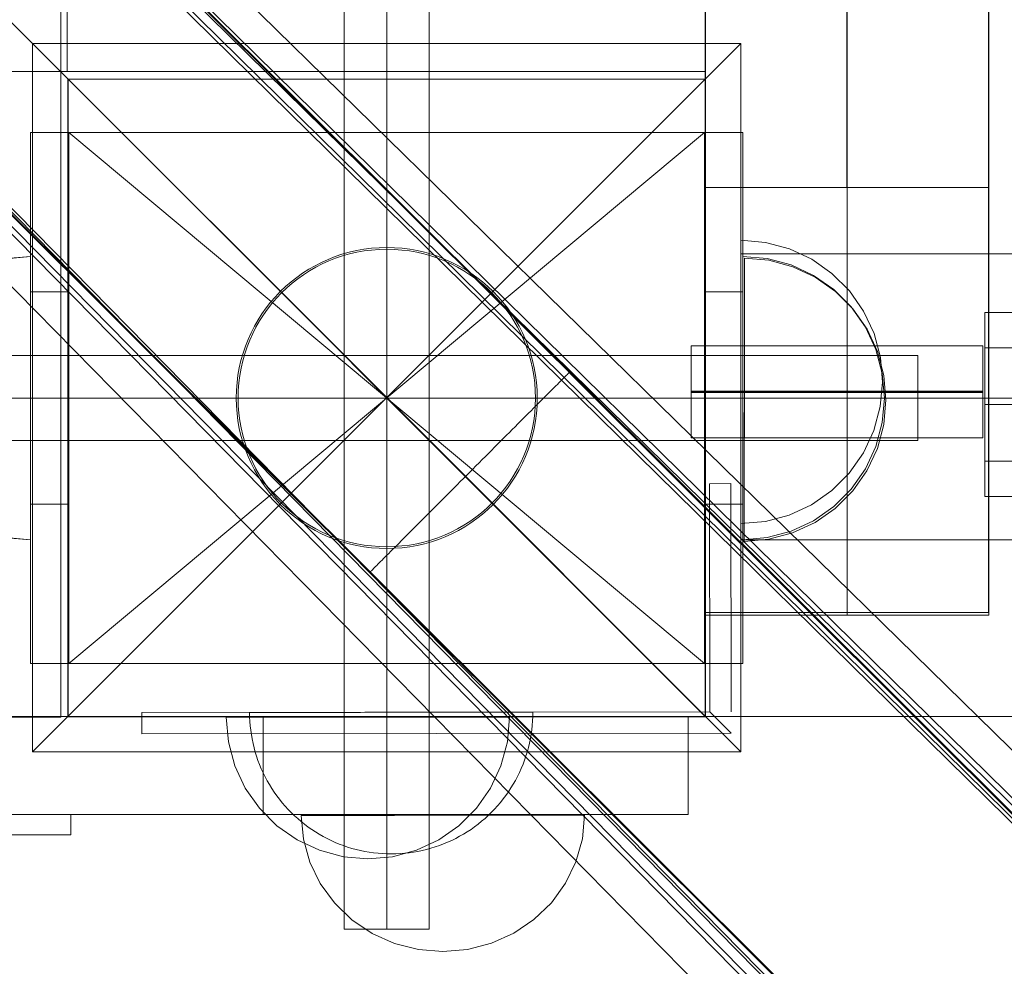
# Model space of a CAD drawing. Units: millimetres. Extents: x 745418 to 755896, y -5402 to 1960.
# Drawn here: x 750822 to 750961, y -1265 to -1131 of the extents above; entities that cross this region are included whole.
import ezdxf

# ---------------------------------------------------------------- set-up
doc = ezdxf.new("R2010")
doc.units = ezdxf.units.MM
doc.header["$MEASUREMENT"] = 0
doc.layers.add('STREFA', color=7, linetype='Continuous')
doc.layers.add('STREFA_Nr_pióra__7', color=7, linetype='Continuous', lineweight=18)
doc.layers.add('ZESTAW_Nr_pióra__7', color=7, linetype='Continuous', lineweight=18)
doc.styles.add('GENERATED_STYLE_1', font='txt')
doc.dimstyles.new('GENERATED_STYLE__1', dxfattribs={"dimtxt": 150, "dimasz": 91.78744, "dimexe": 0.18, "dimexo": 300, "dimgap": 0.09, "dimtad": 0, "dimtih": 1, "dimtoh": 1, "dimdec": 0, "dimlfac": 0.1, "dimzin": 0, "dimdsep": 46, "dimtxsty": 'GENERATED_STYLE_1', "dimblk": 'ARROWHEAD_5', "dimblk1": 'ARROWHEAD_5', "dimblk2": 'ARROWHEAD_5', "dimcen": 0.09, "dimclrd": 7, "dimclre": 7, "dimclrt": 7, "dimazin": 0, "dimtfac": 1, "dimtdec": 4, "dimtmove": 0, "dimatfit": 3, "dimfxl": 0, "dimtolj": 1, "dimtzin": 0, "dimarcsym": 0})
doc.dimstyles.new('GENERATED_STYLE__2', dxfattribs={"dimtxt": 150, "dimasz": 91.78744, "dimexe": 0.18, "dimexo": 300, "dimgap": 0.09, "dimtad": 0, "dimdec": 0, "dimlfac": 0.1, "dimzin": 0, "dimdsep": 46, "dimtxsty": 'GENERATED_STYLE_1', "dimblk": 'ARROWHEAD_5', "dimblk1": 'ARROWHEAD_5', "dimblk2": 'ARROWHEAD_5', "dimcen": 0.09, "dimclrd": 7, "dimclre": 7, "dimclrt": 7, "dimazin": 0, "dimtfac": 1, "dimtdec": 4, "dimtmove": 0, "dimatfit": 3, "dimfxl": 0, "dimtolj": 1, "dimtzin": 0, "dimarcsym": 0})
doc.dimstyles.new('GENERATED_STYLE__3', dxfattribs={"dimtxt": 150, "dimasz": 91.78744, "dimexe": 0.18, "dimexo": 0, "dimgap": 0.09, "dimtad": 0, "dimtih": 1, "dimtoh": 1, "dimdec": 0, "dimlfac": 0.1, "dimzin": 0, "dimdsep": 46, "dimtxsty": 'GENERATED_STYLE_1', "dimblk": 'ARROWHEAD_5', "dimblk1": 'ARROWHEAD_5', "dimblk2": 'ARROWHEAD_5', "dimcen": 0.09, "dimclrd": 7, "dimclre": 7, "dimclrt": 7, "dimazin": 0, "dimtfac": 1, "dimtdec": 4, "dimtmove": 0, "dimatfit": 3, "dimfxl": 0, "dimtolj": 1, "dimtzin": 0, "dimarcsym": 0})
doc.dimstyles.new('GENERATED_STYLE__4', dxfattribs={"dimtxt": 150, "dimasz": 91.78744, "dimexe": 0.18, "dimexo": 0, "dimgap": 0.09, "dimtad": 0, "dimdec": 0, "dimlfac": 0.1, "dimzin": 0, "dimdsep": 46, "dimtxsty": 'GENERATED_STYLE_1', "dimblk": 'ARROWHEAD_5', "dimblk1": 'ARROWHEAD_5', "dimblk2": 'ARROWHEAD_5', "dimcen": 0.09, "dimclrd": 7, "dimclre": 7, "dimclrt": 7, "dimazin": 0, "dimtfac": 1, "dimtdec": 4, "dimtmove": 0, "dimatfit": 3, "dimfxl": 0, "dimtolj": 1, "dimtzin": 0, "dimarcsym": 0})

# ---------------------------------------------------------------- blocks, each defined once
blk = doc.blocks.new('*D1')
at = {"layer": 'STREFA', "linetype": 'Continuous', "lineweight": 0, "true_color": 0x000000}
for points in [[(745418.53, -5311.87), (745511.83, -5336.87), (745511.83, -5286.87)], [(755111.64, -5311.87), (755018.34, -5286.87), (755018.34, -5336.87)]]:
    blk.add_hatch(color=18, dxfattribs=at).paths.add_polyline_path(points)
at = {"layer": 'STREFA_Nr_pióra__7', "linetype": 'Continuous'}
for p, q in [((755111.64, -5402.45), (755111.64, -1183.87)), ((745418.53, -5402.45), (745418.53, -1442.79)), ((745418.53, -5311.87), (745511.83, -5286.87)), ((745511.83, -5286.87), (745511.83, -5336.87)), ((755111.64, -5311.87), (755018.34, -5286.87)), ((755018.34, -5336.87), (755018.34, -5286.87)), ((745418.53, -5311.87), (745511.83, -5336.87)), ((745511.83, -5311.87), (750070.31, -5311.87)), ((750459.86, -5311.87), (755018.34, -5311.87)), ((755111.64, -5311.87), (755018.34, -5336.87))]:
    blk.add_line(p, q, dxfattribs=at)
at = {"layer": 'STREFA_Nr_pióra__7', "insert": (750094.34, -5386.87), "char_height": 150, "attachment_point": 7, "style": 'GENERATED_STYLE_1'}
blk.add_mtext('\\A1;{\\fArial|b0|i0|c238|p38;969}', dxfattribs=at)
blk = doc.blocks.new('ARROWHEAD_5')
at = {"color": 0, "linetype": 'Continuous', "lineweight": 0}
blk.add_line((0, 0), (-1, 0), dxfattribs=at)
blk.add_solid([(-1, 0.2679), (0, 0), (-1, -0.2679), (-1, 0.2679)], dxfattribs=at)
blk = doc.blocks.new('*D3')
at = {"layer": 'STREFA', "linetype": 'Continuous', "lineweight": 0, "true_color": 0x000000}
for points in [[(755805.23, 1960.37), (755780.23, 1867.07), (755830.23, 1867.07)], [(755805.23, -4546.36), (755830.23, -4453.06), (755780.23, -4453.06)]]:
    blk.add_hatch(color=18, dxfattribs=at).paths.add_polyline_path(points)
at = {"layer": 'STREFA_Nr_pióra__7', "linetype": 'Continuous'}
for p, q in [((755895.81, 1960.37), (753495.87, 1960.37)), ((755805.23, 1960.37), (755780.23, 1867.07)), ((755805.23, 1960.37), (755830.23, 1867.07)), ((755830.23, 1867.07), (755780.23, 1867.07)), ((755805.23, -1098.22), (755805.23, 1867.07)), ((755805.23, -4453.06), (755805.23, -1487.78)), ((755805.23, -4546.36), (755780.23, -4453.06)), ((755780.23, -4453.06), (755830.23, -4453.06)), ((755805.23, -4546.36), (755830.23, -4453.06)), ((755895.81, -4546.36), (751012.61, -4546.36))]:
    blk.add_line(p, q, dxfattribs=at)
at = {"layer": 'STREFA_Nr_pióra__7', "insert": (755880.23, -1463.74), "char_height": 150, "attachment_point": 7, "rotation": 90, "style": 'GENERATED_STYLE_1'}
blk.add_mtext('\\A1;{\\fArial|b0|i0|c238|p38;651}', dxfattribs=at)
blk = doc.blocks.new('*D4')
at = {"layer": 'STREFA', "linetype": 'Continuous', "lineweight": 0, "true_color": 0x000000}
for points in [[(746918.35, -5004.37), (747011.66, -5029.37), (747011.66, -4979.37)], [(753600.48, -5004.37), (753507.17, -4979.37), (753507.17, -5029.37)]]:
    blk.add_hatch(color=18, dxfattribs=at).paths.add_polyline_path(points)
at = {"layer": 'STREFA_Nr_pióra__7', "linetype": 'Continuous'}
for p, q in [((746918.35, -5094.95), (746918.35, -4913.79)), ((753600.48, -5094.95), (753600.48, -4913.79)), ((746918.35, -5004.37), (747011.66, -4979.37)), ((747011.66, -4979.37), (747011.66, -5029.37)), ((753600.48, -5004.37), (753507.17, -4979.37)), ((753507.17, -5029.37), (753507.17, -4979.37)), ((746918.35, -5004.37), (747011.66, -5029.37)), ((747011.66, -5004.37), (750064.64, -5004.37)), ((750454.19, -5004.37), (753507.17, -5004.37)), ((753600.48, -5004.37), (753507.17, -5029.37))]:
    blk.add_line(p, q, dxfattribs=at)
at = {"layer": 'STREFA_Nr_pióra__7', "insert": (750088.67, -5079.37), "char_height": 150, "attachment_point": 7, "style": 'GENERATED_STYLE_1'}
blk.add_mtext('\\A1;{\\fArial|b0|i0|c238|p38;668}', dxfattribs=at)
blk = doc.blocks.new('*D5')
at = {"layer": 'STREFA', "linetype": 'Continuous', "lineweight": 0, "true_color": 0x000000}
for points in [[(755462.59, 458.71), (755437.59, 365.41), (755487.59, 365.41)], [(755462.59, -3575.62), (755487.59, -3482.31), (755437.59, -3482.31)]]:
    blk.add_hatch(color=18, dxfattribs=at).paths.add_polyline_path(points)
at = {"layer": 'STREFA_Nr_pióra__7', "linetype": 'Continuous'}
for p, q in [((755553.17, 458.71), (755372.01, 458.71)), ((755462.59, 458.71), (755437.59, 365.41)), ((755462.59, 458.71), (755487.59, 365.41)), ((755487.59, 365.41), (755437.59, 365.41)), ((755462.59, -1363.68), (755462.59, 365.41)), ((755462.59, -3482.31), (755462.59, -1753.23)), ((755462.59, -3575.62), (755437.59, -3482.31)), ((755437.59, -3482.31), (755487.59, -3482.31)), ((755462.59, -3575.62), (755487.59, -3482.31)), ((755553.17, -3575.62), (755372.01, -3575.62))]:
    blk.add_line(p, q, dxfattribs=at)
at = {"layer": 'STREFA_Nr_pióra__7', "insert": (755537.59, -1729.2), "char_height": 150, "attachment_point": 7, "rotation": 90, "style": 'GENERATED_STYLE_1'}
blk.add_mtext('\\A1;{\\fArial|b0|i0|c238|p38;403}', dxfattribs=at)

msp = doc.modelspace()

# ---------------------------------------------------------------- linework, layer by layer
at = {"layer": 'ZESTAW_Nr_pióra__7', "linetype": 'Continuous'}
for p, q in [((750018.44, -329.8), (750918.48, -1229.85)), ((750918.48, -1229.85), (750918.49, -329.8)), ((750918.5, -345.5), (750918.5, -1155.15)), ((750918.52, -344.99), (750918.52, -1215.57)), ((750938.5, -345.5), (750938.5, -1155.15)), ((750938.52, -344.99), (750938.52, -1215.57)), ((750958.5, -345.5), (750958.5, -1155.15)), ((750958.52, -344.99), (750958.52, -1215.57)), ((750828.51, -420.86), (750828.41, -1138.79)), ((750918.48, -1138.5), (750918.49, -420.86)), ((750827.49, -1138.67), (750827.41, -428.67)), ((751167.91, -1449.1), (750516.82, -799.96)), ((751167.98, -1449.03), (750516.89, -799.89)), ((751159.73, -1436.91), (750534.65, -822.51)), ((751160.88, -1440.04), (750534.93, -824.21)), ((751168.21, -1436.91), (750542.01, -823.16)), ((750534.35, -824.72), (751159.43, -1439.13)), ((751163.98, -1440.04), (750538.9, -825.63)), ((751139.74, -1477.35), (750488.65, -828.22)), ((751139.81, -1477.28), (750488.72, -828.15)), ((750511.44, -846.19), (751125.47, -1470.89)), ((751127.68, -1470.59), (750513.65, -845.89)), ((750514.56, -847.34), (751128.6, -1472.04)), ((750514.56, -850.44), (751128.6, -1475.14)), ((750511.44, -854.67), (751125.47, -1479.37)), ((750918.49, -1138.78), (750918.48, -1093.78)), ((750867.52, -1109.89), (750867.52, -1259.89)), ((750873.52, -1259.89), (750873.52, -1109.89)), ((750873.52, -1259.89), (750873.52, -1109.89)), ((750873.52, -1259.89), (750873.52, -1109.89)), ((750879.52, -1259.89), (750879.52, -1109.89)), ((750823.52, -1234.83), (750823.52, -1134.83)), ((750823.52, -1134.83), (750873.52, -1184.83)), ((750823.52, -1134.83), (750923.52, -1134.83)), ((750873.52, -1184.83), (750923.52, -1134.83)), ((750923.52, -1134.83), (750923.52, -1234.83)), ((750918.48, -1138.79), (750918.48, -1138.5)), ((750018.47, -1138.88), (750918.49, -1138.78)), ((750827.49, -1229.04), (750827.49, -1138.67)), ((750828.41, -1138.79), (750918.48, -1138.79)), ((750828.48, -1229.85), (750828.48, -1139.85)), ((750918.48, -1139.85), (750828.48, -1139.85)), ((750918.52, -1139.89), (750828.52, -1139.89)), ((750828.52, -1139.89), (750828.52, -1229.89)), ((750918.48, -1139.85), (750918.48, -1229.85)), ((750918.52, -1229.89), (750918.52, -1139.89)), ((750923.78, -1147.39), (750823.24, -1147.39)), ((750823.24, -1147.39), (750823.24, -1222.38)), ((750828.65, -1147.39), (750823.24, -1147.39)), ((750823.24, -1169.89), (750823.24, -1147.39)), ((750828.65, -1169.89), (750828.65, -1147.39)), ((750828.65, -1147.39), (750918.38, -1222.38)), ((750918.38, -1147.39), (750828.65, -1222.38)), ((750923.79, -1147.39), (750918.38, -1147.39)), ((750918.38, -1169.89), (750918.38, -1147.39)), ((750923.78, -1222.38), (750923.78, -1147.39)), ((750923.79, -1169.89), (750923.79, -1147.39)), ((750958.5, -1155.15), (750918.5, -1155.15)), ((750918.5, -1155.15), (750918.5, -1215.15)), ((750918.5, -1155.15), (750958.5, -1155.15)), ((750918.52, -1155.15), (750918.52, -1215.15)), ((750923.52, -1155.15), (750918.52, -1155.15)), ((750923.52, -1215.15), (750923.52, -1155.15)), ((750958.5, -1215.15), (750958.5, -1155.15)), ((750927, -1162.92), (750923.53, -1162.62)), ((750923.53, -1162.62), (750923.53, -1162.92)), ((750923.53, -1162.92), (750923.53, -1163.82)), ((750930.37, -1163.83), (750927, -1162.92)), ((750819.77, -1165.19), (750823.24, -1164.89)), ((750819.77, -1165.22), (750823.24, -1164.91)), ((750823.24, -1165.19), (750823.24, -1164.89)), ((750823.24, -1165.22), (750823.24, -1164.91)), ((750923.52, -1164.55), (750923.52, -1204.89)), ((752695.28, -1164.55), (750923.52, -1164.55)), ((750923.53, -1163.82), (750923.53, -1165.3)), ((750927.25, -1165.19), (750923.78, -1164.89)), ((750923.78, -1164.89), (750923.78, -1165.19)), ((750927.25, -1165.19), (750923.78, -1164.89)), ((750923.78, -1164.89), (750923.78, -1165.19)), ((750933.53, -1165.3), (750930.37, -1163.83)), ((750823.24, -1166.09), (750823.24, -1165.19)), ((750823.24, -1166.12), (750823.24, -1165.22)), ((750823.24, -1167.57), (750823.24, -1166.09)), ((750823.24, -1167.59), (750823.24, -1166.12)), ((750923.53, -1165.3), (750923.53, -1167.3)), ((750923.78, -1165.19), (750923.78, -1166.09)), ((750923.78, -1165.19), (750923.78, -1166.09)), ((750923.78, -1166.09), (750923.78, -1167.57)), ((750923.78, -1166.09), (750923.78, -1167.57)), ((750927.49, -1165.45), (750924.02, -1165.15)), ((750924.02, -1165.15), (750924.02, -1165.45)), ((750924.02, -1165.45), (750924.02, -1166.35)), ((750924.02, -1166.35), (750924.02, -1167.82)), ((750930.62, -1166.09), (750927.25, -1165.19)), ((750930.62, -1166.09), (750927.25, -1165.19)), ((750930.86, -1166.36), (750927.49, -1165.45)), ((750933.78, -1167.57), (750930.62, -1166.09)), ((750933.78, -1167.57), (750930.62, -1166.09)), ((750934.02, -1167.83), (750930.86, -1166.36)), ((750936.38, -1167.31), (750933.53, -1165.3)), ((750823.24, -1169.57), (750823.24, -1167.57)), ((750823.24, -1169.59), (750823.24, -1167.59)), ((750923.53, -1167.3), (750923.53, -1169.76)), ((750923.78, -1167.57), (750923.78, -1169.57)), ((750923.78, -1167.57), (750923.78, -1169.57)), ((750936.63, -1169.57), (750933.78, -1167.57)), ((750936.63, -1169.57), (750933.78, -1167.57)), ((750938.85, -1169.77), (750936.38, -1167.31)), ((750924.02, -1167.82), (750924.02, -1169.82)), ((750936.87, -1169.83), (750934.02, -1167.83)), ((750823.24, -1172.03), (750823.24, -1169.57)), ((750823.24, -1172.06), (750823.24, -1169.59)), ((750823.24, -1169.89), (750828.65, -1169.89)), ((750823.24, -1199.89), (750823.24, -1169.89)), ((750828.65, -1199.89), (750828.65, -1169.89)), ((750918.38, -1169.89), (750923.79, -1169.89)), ((750918.38, -1199.89), (750918.38, -1169.89)), ((750923.53, -1169.76), (750923.52, -1172.62)), ((750923.78, -1169.57), (750923.78, -1172.03)), ((750923.78, -1169.57), (750923.78, -1172.03)), ((750923.79, -1199.89), (750923.79, -1169.89)), ((750924.02, -1169.82), (750924.02, -1172.29)), ((750939.1, -1172.03), (750936.63, -1169.57)), ((750939.1, -1172.03), (750936.63, -1169.57)), ((750939.34, -1172.3), (750936.87, -1169.83)), ((750940.85, -1172.63), (750938.85, -1169.77)), ((750823.24, -1174.89), (750823.24, -1172.03)), ((750823.24, -1174.91), (750823.24, -1172.06)), ((750923.52, -1172.62), (750923.52, -1175.78)), ((750923.78, -1172.03), (750923.78, -1174.89)), ((750923.78, -1172.03), (750923.78, -1174.89)), ((750924.02, -1172.29), (750924.01, -1175.15)), ((750941.1, -1174.89), (750939.1, -1172.03)), ((750941.1, -1174.89), (750939.1, -1172.03)), ((750941.33, -1175.16), (750939.34, -1172.3)), ((750942.32, -1175.79), (750940.85, -1172.63)), ((750957.97, -1172.81), (750957.97, -1198.81)), ((750997.97, -1172.81), (750957.97, -1172.81)), ((750823.24, -1178.05), (750823.24, -1174.89)), ((750823.24, -1178.07), (750823.24, -1174.91)), ((750923.52, -1175.78), (750923.52, -1179.15)), ((750923.78, -1174.89), (750923.78, -1178.05)), ((750923.78, -1174.89), (750923.78, -1178.05)), ((750924.01, -1175.15), (750924.01, -1178.3)), ((750942.57, -1178.05), (750941.1, -1174.89)), ((750942.57, -1178.05), (750941.1, -1174.89)), ((750942.81, -1178.32), (750941.33, -1175.16)), ((750943.22, -1179.16), (750942.32, -1175.79)), ((750916.5, -1177.52), (750957.67, -1177.52)), ((750916.5, -1190.52), (750916.5, -1177.52)), ((750916.5, -1177.52), (750957.67, -1177.52)), ((750916.5, -1190.52), (750916.5, -1177.52)), ((750916.5, -1177.52), (750957.67, -1177.52)), ((750916.5, -1190.52), (750916.5, -1177.52)), ((750916.5, -1177.52), (750923.52, -1177.52)), ((750916.5, -1190.52), (750916.5, -1177.52)), ((750916.5, -1177.52), (750924.01, -1177.52)), ((750916.5, -1190.52), (750916.5, -1177.52)), ((750923.52, -1177.52), (750923.52, -1190.52)), ((750924.01, -1177.52), (750924.01, -1190.52)), ((750957.67, -1177.52), (750957.67, -1190.52)), ((750957.67, -1177.52), (750957.67, -1190.52)), ((750957.67, -1177.52), (750957.67, -1190.52)), ((750948.52, -1178.89), (750798.52, -1178.89)), ((750823.24, -1181.41), (750823.24, -1178.05)), ((750823.24, -1181.44), (750823.24, -1178.07)), ((750923.78, -1178.05), (750923.78, -1181.41)), ((750923.78, -1178.05), (750923.78, -1181.41)), ((750924.01, -1178.3), (750924.01, -1181.67)), ((750943.47, -1181.41), (750942.57, -1178.05)), ((750943.47, -1181.41), (750942.57, -1178.05)), ((750943.71, -1181.69), (750942.81, -1178.32)), ((750948.52, -1190.89), (750948.52, -1178.89)), ((750957.97, -1177.81), (750997.97, -1177.81)), ((750923.52, -1179.15), (750923.52, -1182.62)), ((750943.52, -1182.63), (750943.22, -1179.16)), ((750823.24, -1184.89), (750823.24, -1181.41)), ((750823.24, -1184.91), (750823.24, -1181.44)), ((750898.8, -1181.77), (750898.91, -1181.65)), ((750898.91, -1181.65), (750899.02, -1181.55)), ((750899.02, -1181.55), (750899.11, -1181.46)), ((750899.11, -1181.46), (750899.18, -1181.38)), ((750899.18, -1181.38), (750899.25, -1181.32)), ((750899.25, -1181.32), (750899.29, -1181.27)), ((750899.29, -1181.27), (750899.33, -1181.23)), ((750899.29, -1181.28), (751123.63, -1405.04)), ((750899.33, -1181.23), (750899.35, -1181.21)), ((750899.36, -1181.2), (751123.7, -1404.97)), ((750923.78, -1181.41), (750923.78, -1184.89)), ((750923.78, -1181.41), (750923.78, -1184.89)), ((750924.01, -1181.67), (750924.01, -1185.15)), ((750943.78, -1184.89), (750943.47, -1181.41)), ((750943.78, -1184.89), (750943.47, -1181.41)), ((750944.01, -1185.16), (750943.71, -1181.69)), ((750897.39, -1183.18), (750897.61, -1182.96)), ((750897.61, -1182.96), (750897.82, -1182.75)), ((750897.82, -1182.75), (750898.01, -1182.55)), ((750898.01, -1182.55), (750898.2, -1182.37)), ((750898.2, -1182.37), (750898.37, -1182.2)), ((750898.37, -1182.2), (750898.52, -1182.04)), ((750898.52, -1182.04), (750898.67, -1181.9)), ((750898.67, -1181.9), (750898.8, -1181.77)), ((750923.52, -1182.62), (750923.52, -1186.09)), ((750943.52, -1182.63), (750943.21, -1186.1)), ((750895.83, -1184.74), (750896.12, -1184.45)), ((750896.12, -1184.45), (750896.39, -1184.18)), ((750896.39, -1184.18), (750896.66, -1183.91)), ((750896.66, -1183.91), (750896.92, -1183.65)), ((750896.92, -1183.65), (750897.16, -1183.41)), ((750897.16, -1183.41), (750897.39, -1183.18)), ((750916.5, -1183.92), (750957.67, -1183.92)), ((750916.5, -1183.92), (750957.67, -1183.92)), ((750916.5, -1183.92), (750957.67, -1183.92)), ((750916.5, -1183.92), (750923.52, -1183.92)), ((750916.5, -1183.92), (750924.01, -1183.92)), ((750916.5, -1184.02), (750957.67, -1184.02)), ((750916.5, -1184.02), (750957.67, -1184.02)), ((750916.5, -1184.02), (750957.67, -1184.02)), ((750916.5, -1184.02), (750923.52, -1184.02)), ((750916.5, -1184.02), (750924.01, -1184.02)), ((750916.5, -1184.12), (750957.67, -1184.12)), ((750916.5, -1184.12), (750957.67, -1184.12)), ((750916.5, -1184.12), (750957.67, -1184.12)), ((750916.5, -1184.12), (750923.52, -1184.12)), ((750916.5, -1184.12), (750924.01, -1184.12)), ((750798.52, -1184.89), (750948.52, -1184.89)), ((750798.52, -1184.89), (750948.52, -1184.89)), ((750798.52, -1184.89), (750948.52, -1184.89)), ((750823.24, -1188.36), (750823.24, -1184.89)), ((750823.24, -1188.39), (750823.24, -1184.91)), ((750873.52, -1184.83), (750823.52, -1234.83)), ((750828.57, -1184.89), (750916.82, -1184.89)), ((750873.52, -1184.89), (750873.47, -1184.9)), ((750923.52, -1234.83), (750873.52, -1184.83)), ((750873.52, -1184.89), (751023.52, -1184.89)), ((750894.57, -1186), (750894.9, -1185.67)), ((750894.9, -1185.67), (750895.22, -1185.35)), ((750895.22, -1185.35), (750895.53, -1185.04)), ((750895.53, -1185.04), (750895.83, -1184.74)), ((750923.78, -1184.89), (750923.78, -1188.36)), ((750923.78, -1184.89), (750923.78, -1188.36)), ((750924.01, -1185.15), (750924, -1188.62)), ((750943.78, -1184.89), (750943.47, -1188.36)), ((750943.78, -1184.89), (750943.47, -1188.36)), ((750944.01, -1185.16), (750943.7, -1188.63)), ((750953.52, -1184.89), (751033.52, -1184.89)), ((750957.97, -1185.81), (750997.97, -1185.81)), ((750893.17, -1187.41), (750893.54, -1187.04)), ((750893.54, -1187.04), (750893.89, -1186.69)), ((750893.89, -1186.69), (750894.24, -1186.34)), ((750894.24, -1186.34), (750894.57, -1186)), ((750923.52, -1186.09), (750923.51, -1189.46)), ((750943.21, -1186.1), (750942.31, -1189.47)), ((750823.24, -1191.73), (750823.24, -1188.36)), ((750823.24, -1191.75), (750823.24, -1188.39)), ((750891.65, -1188.94), (750892.04, -1188.54)), ((750892.04, -1188.54), (750892.42, -1188.16)), ((750892.42, -1188.16), (750892.8, -1187.78)), ((750892.8, -1187.78), (750893.17, -1187.41)), ((750923.78, -1188.36), (750923.78, -1191.73)), ((750923.78, -1188.36), (750923.78, -1191.73)), ((750924, -1188.62), (750924, -1191.99)), ((750943.47, -1188.36), (750942.57, -1191.73)), ((750943.47, -1188.36), (750942.57, -1191.73)), ((750943.7, -1188.63), (750942.8, -1192)), ((750890.43, -1190.15), (750890.84, -1189.74)), ((750890.84, -1189.74), (750891.25, -1189.34)), ((750891.25, -1189.34), (750891.65, -1188.94)), ((750923.51, -1189.46), (750923.51, -1192.62)), ((750942.31, -1189.47), (750940.83, -1192.63)), ((750798.52, -1190.89), (750948.52, -1190.89)), ((750888.75, -1191.84), (750889.17, -1191.41)), ((750889.17, -1191.41), (750889.6, -1190.99)), ((750889.6, -1190.99), (750890.02, -1190.57)), ((750890.02, -1190.57), (750890.43, -1190.15)), ((750957.67, -1190.52), (750916.5, -1190.52)), ((750957.67, -1190.52), (750916.5, -1190.52)), ((750957.67, -1190.52), (750916.5, -1190.52)), ((750923.52, -1190.52), (750916.5, -1190.52)), ((750924.01, -1190.52), (750916.5, -1190.52)), ((750823.24, -1194.89), (750823.24, -1191.73)), ((750823.24, -1194.91), (750823.24, -1191.75)), ((750887.44, -1193.15), (750887.88, -1192.71)), ((750887.88, -1192.71), (750888.31, -1192.28)), ((750888.31, -1192.28), (750888.75, -1191.84)), ((750923.51, -1192.62), (750923.51, -1195.47)), ((750923.78, -1191.73), (750923.78, -1194.89)), ((750923.78, -1191.73), (750923.78, -1194.89)), ((750924, -1191.99), (750924, -1195.15)), ((750940.83, -1192.63), (750938.83, -1195.48)), ((750942.57, -1191.73), (750941.1, -1194.89)), ((750942.57, -1191.73), (750941.1, -1194.89)), ((750942.8, -1192), (750941.32, -1195.16)), ((750886.12, -1194.48), (750886.56, -1194.03)), ((750886.56, -1194.03), (750887, -1193.59)), ((750887, -1193.59), (750887.44, -1193.15)), ((750957.97, -1193.81), (750997.97, -1193.81)), ((750823.24, -1197.74), (750823.24, -1194.89)), ((750823.24, -1197.77), (750823.24, -1194.91)), ((750884.79, -1195.81), (750885.23, -1195.36)), ((750885.23, -1195.36), (750885.68, -1194.92)), ((750885.68, -1194.92), (750886.12, -1194.48)), ((750923.51, -1195.47), (750923.51, -1197.94)), ((750923.78, -1194.89), (750923.78, -1197.74)), ((750923.78, -1194.89), (750923.78, -1197.74)), ((750924, -1195.15), (750924, -1198)), ((750938.83, -1195.48), (750936.36, -1197.95)), ((750941.1, -1194.89), (750939.1, -1197.74)), ((750941.1, -1194.89), (750939.1, -1197.74)), ((750941.32, -1195.16), (750939.32, -1198.01)), ((750883.46, -1197.14), (750883.9, -1196.7)), ((750883.9, -1196.7), (750884.35, -1196.25)), ((750884.35, -1196.25), (750884.79, -1195.81)), ((750919.11, -1196.99), (750922.11, -1196.98)), ((750919.15, -1229.2), (750919.11, -1196.99)), ((750922.15, -1229.2), (750922.11, -1196.98)), ((750823.24, -1200.21), (750823.24, -1197.74)), ((750823.24, -1200.23), (750823.24, -1197.77)), ((750882.15, -1198.45), (750882.59, -1198.02)), ((750882.59, -1198.02), (750883.02, -1197.58)), ((750883.02, -1197.58), (750883.46, -1197.14)), ((750923.51, -1197.94), (750923.51, -1199.94)), ((750923.78, -1197.74), (750923.78, -1200.21)), ((750923.78, -1197.74), (750923.78, -1200.21)), ((750924, -1198), (750924, -1200.47)), ((750936.36, -1197.95), (750933.51, -1199.95)), ((750939.1, -1197.74), (750936.63, -1200.21)), ((750939.1, -1197.74), (750936.63, -1200.21)), ((750939.32, -1198.01), (750936.85, -1200.47)), ((750880.45, -1200.16), (750880.87, -1199.74)), ((750880.87, -1199.74), (750881.29, -1199.32)), ((750881.29, -1199.32), (750881.72, -1198.89)), ((750881.72, -1198.89), (750882.15, -1198.45)), ((750957.97, -1198.81), (750997.97, -1198.81)), ((750823.24, -1199.89), (750828.65, -1199.89)), ((750823.24, -1222.38), (750823.24, -1199.89)), ((750823.24, -1202.21), (750823.24, -1200.21)), ((750823.24, -1202.23), (750823.24, -1200.23)), ((750828.65, -1222.38), (750828.65, -1199.89)), ((750879.22, -1201.39), (750879.62, -1200.99)), ((750879.62, -1200.99), (750880.03, -1200.58)), ((750880.03, -1200.58), (750880.45, -1200.16)), ((750918.38, -1199.89), (750923.79, -1199.89)), ((750918.38, -1222.38), (750918.38, -1199.89)), ((750923.51, -1199.94), (750923.51, -1201.41)), ((750923.78, -1200.21), (750923.78, -1202.21)), ((750923.78, -1200.21), (750923.78, -1202.21)), ((750923.79, -1222.38), (750923.79, -1199.89)), ((750924, -1200.47), (750924, -1202.47)), ((750933.51, -1199.95), (750930.35, -1201.42)), ((750936.63, -1200.21), (750933.78, -1202.21)), ((750936.63, -1200.21), (750933.78, -1202.21)), ((750936.85, -1200.47), (750934, -1202.47)), ((750823.24, -1203.68), (750823.24, -1202.21)), ((750823.24, -1203.71), (750823.24, -1202.23)), ((750878.04, -1202.57), (750878.43, -1202.19)), ((750878.43, -1202.19), (750878.82, -1201.79)), ((750878.82, -1201.79), (750879.22, -1201.39)), ((750923.51, -1202.31), (750923.5, -1202.62)), ((750926.98, -1202.32), (750923.5, -1202.62)), ((750923.51, -1201.41), (750923.51, -1202.31)), ((750923.78, -1202.21), (750923.78, -1203.68)), ((750923.78, -1202.21), (750923.78, -1203.68)), ((750924, -1202.47), (750923.99, -1203.94)), ((750930.35, -1201.42), (750926.98, -1202.32)), ((750933.78, -1202.21), (750930.62, -1203.68)), ((750933.78, -1202.21), (750930.62, -1203.68)), ((750934, -1202.47), (750930.83, -1203.94)), ((750823.24, -1204.58), (750823.24, -1203.68)), ((750823.24, -1204.61), (750823.24, -1203.71)), ((750876.58, -1204.04), (750876.93, -1203.69)), ((750876.93, -1203.69), (750877.29, -1203.32)), ((750877.29, -1203.32), (750877.67, -1202.95)), ((750877.67, -1202.95), (750878.04, -1202.57)), ((750923.78, -1203.68), (750923.78, -1204.58)), ((750923.78, -1203.68), (750923.78, -1204.58)), ((750930.62, -1203.68), (750927.25, -1204.58)), ((750930.62, -1203.68), (750927.25, -1204.58)), ((750819.77, -1204.58), (750823.24, -1204.89)), ((750819.77, -1204.61), (750823.24, -1204.91)), ((750823.24, -1204.89), (750823.24, -1204.58)), ((750823.24, -1204.91), (750823.24, -1204.61)), ((750875.25, -1205.38), (750875.57, -1205.06)), ((750875.57, -1205.06), (750875.89, -1204.73)), ((750875.89, -1204.73), (750876.23, -1204.39)), ((750876.23, -1204.39), (750876.58, -1204.04)), ((752695.28, -1204.9), (750923.52, -1204.89)), ((750927.25, -1204.58), (750923.78, -1204.89)), ((750923.78, -1204.58), (750923.78, -1204.89)), ((750927.25, -1204.58), (750923.78, -1204.89)), ((750923.78, -1204.58), (750923.78, -1204.89)), ((750923.99, -1203.94), (750923.99, -1204.84)), ((750927.47, -1204.84), (750923.99, -1205.15)), ((750923.99, -1204.84), (750923.99, -1205.15)), ((750930.83, -1203.94), (750927.47, -1204.84)), ((750873.81, -1206.82), (750874.07, -1206.55)), ((750874.07, -1206.55), (750874.35, -1206.28)), ((750874.35, -1206.28), (750874.64, -1205.99)), ((750874.64, -1205.99), (750874.94, -1205.69)), ((750874.94, -1205.69), (750875.25, -1205.38)), ((750872.45, -1208.18), (750872.65, -1207.98)), ((750872.65, -1207.98), (750872.86, -1207.77)), ((750872.86, -1207.77), (750873.08, -1207.55)), ((750873.08, -1207.55), (750873.31, -1207.32)), ((750873.31, -1207.32), (750873.55, -1207.08)), ((750873.55, -1207.08), (750873.81, -1206.82)), ((750871.12, -1209.52), (750871.14, -1209.5)), ((750871.14, -1209.5), (750871.17, -1209.46)), ((750871.17, -1209.46), (750871.22, -1209.41)), ((750871.18, -1209.45), (751095.52, -1433.22)), ((750871.22, -1209.41), (750871.28, -1209.35)), ((750871.28, -1209.35), (750871.36, -1209.27)), ((750871.36, -1209.27), (750871.45, -1209.18)), ((750871.45, -1209.18), (750871.55, -1209.08)), ((750871.55, -1209.08), (750871.67, -1208.96)), ((750871.67, -1208.96), (750871.8, -1208.83)), ((750871.8, -1208.83), (750871.94, -1208.69)), ((750871.94, -1208.69), (750872.1, -1208.53)), ((750872.1, -1208.53), (750872.27, -1208.36)), ((750872.27, -1208.36), (750872.45, -1208.18)), ((750871.11, -1209.52), (751095.45, -1433.29)), ((750918.5, -1215.15), (750958.5, -1215.15)), ((750918.52, -1215.15), (750923.52, -1215.15)), ((750918.52, -1215.57), (750958.52, -1215.57)), ((750823.24, -1222.38), (750923.78, -1222.38)), ((750823.24, -1222.38), (750828.65, -1222.38)), ((750918.38, -1222.38), (750923.79, -1222.38)), ((750918.48, -1229.85), (750018.44, -1229.85)), ((752227, -1229.84), (750477.41, -1229.84)), ((750738.41, -1229.96), (750827.49, -1229.96)), ((750741.08, -1229.87), (750856.08, -1229.87)), ((750827.49, -1229.96), (750827.49, -1229.04)), ((750828.48, -1229.85), (750918.48, -1229.85)), ((750828.52, -1229.89), (750918.52, -1229.89)), ((750919.15, -1229.2), (750838.93, -1229.31)), ((750838.93, -1232.31), (750838.93, -1229.31)), ((750851.16, -1233.43), (750850.86, -1229.96)), ((750850.86, -1229.96), (750851.16, -1229.96)), ((750851.16, -1229.96), (750852.06, -1229.96)), ((750852.06, -1229.96), (750853.54, -1229.96)), ((750853.54, -1229.96), (750855.54, -1229.96)), ((750854.16, -1229.92), (750854.15, -1229.29)), ((750854.19, -1229.29), (750854.16, -1229.29)), ((750854.19, -1230.54), (750854.16, -1229.92)), ((750854.24, -1229.29), (750854.19, -1229.29)), ((750854.31, -1229.29), (750854.24, -1229.29)), ((750854.4, -1229.29), (750854.31, -1229.29)), ((750854.51, -1229.29), (750854.4, -1229.29)), ((750854.63, -1229.29), (750854.51, -1229.29)), ((750854.78, -1229.29), (750854.63, -1229.29)), ((750854.95, -1229.29), (750854.78, -1229.29)), ((750855.13, -1229.29), (750854.95, -1229.29)), ((750855.34, -1229.29), (750855.13, -1229.29)), ((750855.56, -1229.29), (750855.34, -1229.29)), ((750855.54, -1229.96), (750858, -1229.96)), ((750855.8, -1229.29), (750855.56, -1229.29)), ((750856.06, -1229.28), (750855.8, -1229.29)), ((750856.33, -1229.28), (750856.06, -1229.28)), ((750856.08, -1243.71), (750856.08, -1229.87)), ((750856.08, -1229.87), (750874.62, -1229.87)), ((750856.63, -1229.28), (750856.33, -1229.28)), ((750856.94, -1229.28), (750856.63, -1229.28)), ((750857.27, -1229.28), (750856.94, -1229.28)), ((750857.61, -1229.28), (750857.27, -1229.28)), ((750857.97, -1229.28), (750857.61, -1229.28)), ((750858.35, -1229.28), (750857.97, -1229.28)), ((750858, -1229.96), (750860.86, -1229.96)), ((750858.74, -1229.28), (750858.35, -1229.28)), ((750859.15, -1229.28), (750858.74, -1229.28)), ((750859.57, -1229.28), (750859.15, -1229.28)), ((750860.01, -1229.28), (750859.57, -1229.28)), ((750860.46, -1229.28), (750860.01, -1229.28)), ((750860.93, -1229.28), (750860.46, -1229.28)), ((750860.86, -1229.96), (750864.02, -1229.96)), ((750861.4, -1229.28), (750860.93, -1229.28)), ((750861.89, -1229.28), (750861.4, -1229.28)), ((750862.4, -1229.28), (750861.89, -1229.28)), ((750862.91, -1229.28), (750862.4, -1229.28)), ((750863.44, -1229.27), (750862.91, -1229.28)), ((750863.97, -1229.27), (750863.44, -1229.27)), ((750864.52, -1229.27), (750863.97, -1229.27)), ((750864.02, -1229.96), (750867.39, -1229.96)), ((750865.07, -1229.27), (750864.52, -1229.27)), ((750865.64, -1229.27), (750865.07, -1229.27)), ((750866.21, -1229.27), (750865.64, -1229.27)), ((750866.79, -1229.27), (750866.21, -1229.27)), ((750867.38, -1229.27), (750866.79, -1229.27)), ((750867.97, -1229.27), (750867.38, -1229.27)), ((750867.39, -1229.96), (750870.86, -1229.96)), ((750868.57, -1229.27), (750867.97, -1229.27)), ((750869.18, -1229.27), (750868.57, -1229.27)), ((750869.79, -1229.27), (750869.18, -1229.27)), ((750870.41, -1229.26), (750869.79, -1229.27)), ((750871.02, -1229.26), (750870.41, -1229.26)), ((750870.86, -1229.96), (750874.33, -1229.96)), ((750871.65, -1229.26), (750871.02, -1229.26)), ((750872.27, -1229.26), (750871.65, -1229.26)), ((750872.9, -1229.26), (750872.27, -1229.26)), ((750873.52, -1229.26), (750872.9, -1229.26)), ((750874.15, -1229.26), (750873.52, -1229.26)), ((750874.78, -1229.26), (750874.15, -1229.26)), ((750874.33, -1229.96), (750877.7, -1229.96)), ((750874.62, -1229.87), (750891.35, -1229.87)), ((750875.41, -1229.26), (750874.78, -1229.26)), ((750876.03, -1229.26), (750875.41, -1229.26)), ((750876.66, -1229.26), (750876.03, -1229.26)), ((750877.28, -1229.26), (750876.66, -1229.26)), ((750877.9, -1229.25), (750877.28, -1229.26)), ((750877.7, -1229.96), (750880.86, -1229.96)), ((750878.52, -1229.25), (750877.9, -1229.25)), ((750879.13, -1229.25), (750878.52, -1229.25)), ((750879.73, -1229.25), (750879.13, -1229.25)), ((750880.33, -1229.25), (750879.73, -1229.25)), ((750880.93, -1229.25), (750880.33, -1229.25)), ((750880.86, -1229.96), (750883.71, -1229.96)), ((750881.52, -1229.25), (750880.93, -1229.25)), ((750882.1, -1229.25), (750881.52, -1229.25)), ((750882.67, -1229.25), (750882.1, -1229.25)), ((750883.23, -1229.25), (750882.67, -1229.25)), ((750883.79, -1229.25), (750883.23, -1229.25)), ((750883.71, -1229.96), (750886.18, -1229.96)), ((750884.33, -1229.25), (750883.79, -1229.25)), ((750884.87, -1229.24), (750884.33, -1229.25)), ((750885.39, -1229.24), (750884.87, -1229.24)), ((750885.91, -1229.24), (750885.39, -1229.24)), ((750886.41, -1229.24), (750885.91, -1229.24)), ((750886.18, -1229.96), (750888.18, -1229.96)), ((750886.9, -1229.24), (750886.41, -1229.24)), ((750887.38, -1229.24), (750886.9, -1229.24)), ((750887.84, -1229.24), (750887.38, -1229.24)), ((750888.29, -1229.24), (750887.84, -1229.24)), ((750888.18, -1229.96), (750889.65, -1229.96)), ((750888.73, -1229.24), (750888.29, -1229.24)), ((750889.15, -1229.24), (750888.73, -1229.24)), ((750889.56, -1229.24), (750889.15, -1229.24)), ((750889.96, -1229.24), (750889.56, -1229.24)), ((750889.65, -1229.96), (750890.55, -1229.96)), ((750890.33, -1229.24), (750889.96, -1229.24)), ((750890.69, -1229.24), (750890.33, -1229.24)), ((750890.55, -1233.43), (750890.86, -1229.96)), ((750890.55, -1229.96), (750890.86, -1229.96)), ((750891.04, -1229.24), (750890.69, -1229.24)), ((750891.37, -1229.24), (750891.04, -1229.24)), ((750891.35, -1229.87), (750904.62, -1229.87)), ((750891.68, -1229.23), (750891.37, -1229.24)), ((750891.97, -1229.23), (750891.68, -1229.23)), ((750892.25, -1229.23), (750891.97, -1229.23)), ((750892.51, -1229.23), (750892.25, -1229.23)), ((750892.75, -1229.23), (750892.51, -1229.23)), ((750892.97, -1229.23), (750892.75, -1229.23)), ((750893.17, -1229.23), (750892.97, -1229.23)), ((750893.36, -1229.23), (750893.17, -1229.23)), ((750893.52, -1229.23), (750893.36, -1229.23)), ((750893.67, -1229.23), (750893.52, -1229.23)), ((750893.8, -1229.23), (750893.67, -1229.23)), ((750893.91, -1229.23), (750893.8, -1229.23)), ((750894, -1229.23), (750893.91, -1229.23)), ((750894.06, -1229.23), (750894, -1229.23)), ((750894.11, -1229.23), (750894.06, -1229.23)), ((750894.14, -1229.23), (750894.11, -1229.23)), ((750894.12, -1230.49), (750894.14, -1229.86)), ((750894.14, -1229.86), (750894.15, -1229.23)), ((750904.62, -1229.87), (750913.15, -1229.87)), ((750913.15, -1229.87), (750916.08, -1229.87)), ((750916.08, -1243.71), (750916.08, -1229.87)), ((750919.15, -1229.2), (750922.16, -1232.19)), ((750854.24, -1231.17), (750854.19, -1230.54)), ((750854.31, -1231.79), (750854.24, -1231.17)), ((750893.91, -1232.36), (750894, -1231.74)), ((750894, -1231.74), (750894.07, -1231.11)), ((750894.07, -1231.11), (750894.12, -1230.49)), ((750922.16, -1232.19), (750838.93, -1232.31)), ((750854.4, -1232.42), (750854.31, -1231.79)), ((750854.51, -1233.03), (750854.4, -1232.42)), ((750854.64, -1233.65), (750854.51, -1233.03)), ((750893.68, -1233.6), (750893.8, -1232.98)), ((750893.8, -1232.98), (750893.91, -1232.36)), ((750852.06, -1236.8), (750851.16, -1233.43)), ((750854.79, -1234.26), (750854.64, -1233.65)), ((750854.95, -1234.87), (750854.79, -1234.26)), ((750889.65, -1236.8), (750890.55, -1233.43)), ((750893.37, -1234.81), (750893.53, -1234.21)), ((750893.53, -1234.21), (750893.68, -1233.6)), ((750923.52, -1234.83), (750823.52, -1234.83)), ((750855.14, -1235.47), (750854.95, -1234.87)), ((750855.34, -1236.06), (750855.14, -1235.47)), ((750892.98, -1236.01), (750893.18, -1235.41)), ((750893.18, -1235.41), (750893.37, -1234.81)), ((750853.54, -1239.96), (750852.06, -1236.8)), ((750855.57, -1236.65), (750855.34, -1236.06)), ((750855.81, -1237.23), (750855.57, -1236.65)), ((750856.07, -1237.8), (750855.81, -1237.23)), ((750888.18, -1239.96), (750889.65, -1236.8)), ((750892.26, -1237.75), (750892.52, -1237.18)), ((750892.52, -1237.18), (750892.76, -1236.6)), ((750892.76, -1236.6), (750892.98, -1236.01)), ((750856.35, -1238.36), (750856.07, -1237.8)), ((750856.64, -1238.92), (750856.35, -1238.36)), ((750891.69, -1238.87), (750891.99, -1238.31)), ((750891.99, -1238.31), (750892.26, -1237.75)), ((750855.54, -1242.81), (750853.54, -1239.96)), ((750856.95, -1239.46), (750856.64, -1238.92)), ((750857.28, -1240), (750856.95, -1239.46)), ((750857.63, -1240.52), (750857.28, -1240)), ((750886.18, -1242.81), (750888.18, -1239.96)), ((750890.71, -1240.48), (750891.05, -1239.95)), ((750891.05, -1239.95), (750891.38, -1239.42)), ((750891.38, -1239.42), (750891.69, -1238.87)), ((750857.99, -1241.04), (750857.63, -1240.52)), ((750858.37, -1241.54), (750857.99, -1241.04)), ((750889.97, -1241.5), (750890.35, -1240.99)), ((750890.35, -1240.99), (750890.71, -1240.48)), ((750858, -1245.28), (750855.54, -1242.81)), ((750858.76, -1242.03), (750858.37, -1241.54)), ((750859.17, -1242.51), (750858.76, -1242.03)), ((750859.59, -1242.97), (750859.17, -1242.51)), ((750883.71, -1245.28), (750886.18, -1242.81)), ((750888.75, -1242.93), (750889.17, -1242.46)), ((750889.17, -1242.46), (750889.58, -1241.99)), ((750889.58, -1241.99), (750889.97, -1241.5)), ((750741.08, -1243.71), (750856.08, -1243.71)), ((750820.14, -1243.71), (750826.65, -1243.71)), ((750820.14, -1243.71), (750826.65, -1243.71)), ((750826.65, -1243.71), (750828.93, -1243.71)), ((750826.65, -1243.71), (750828.93, -1243.71)), ((750828.93, -1243.71), (750828.93, -1246.58)), ((750828.93, -1243.71), (750828.93, -1246.58)), ((750856.08, -1243.71), (750874.62, -1243.71)), ((750860.03, -1243.42), (750859.59, -1242.97)), ((750860.48, -1243.86), (750860.03, -1243.42)), ((750860.95, -1244.28), (750860.48, -1243.86)), ((750861.44, -1243.82), (750861.75, -1247.16)), ((750861.75, -1243.82), (750861.44, -1243.82)), ((750861.44, -1243.82), (750861.75, -1247.16)), ((750861.75, -1243.82), (750861.44, -1243.82)), ((750862.65, -1243.82), (750861.75, -1243.82)), ((750862.65, -1243.82), (750861.75, -1243.82)), ((750864.12, -1243.82), (750862.65, -1243.82)), ((750864.12, -1243.82), (750862.65, -1243.82)), ((750866.12, -1243.81), (750864.12, -1243.82)), ((750866.12, -1243.81), (750864.12, -1243.82)), ((750868.59, -1243.81), (750866.12, -1243.81)), ((750868.59, -1243.81), (750866.12, -1243.81)), ((750871.44, -1243.81), (750868.59, -1243.81)), ((750871.44, -1243.81), (750868.59, -1243.81)), ((750874.6, -1243.81), (750871.44, -1243.81)), ((750874.6, -1243.81), (750871.44, -1243.81)), ((750877.97, -1243.8), (750874.6, -1243.81)), ((750877.97, -1243.8), (750874.6, -1243.81)), ((750874.62, -1243.71), (750891.35, -1243.71)), ((750881.44, -1243.8), (750877.97, -1243.8)), ((750881.44, -1243.8), (750877.97, -1243.8)), ((750884.92, -1243.8), (750881.44, -1243.8)), ((750884.92, -1243.8), (750881.44, -1243.8)), ((750888.28, -1243.8), (750884.92, -1243.8)), ((750888.28, -1243.8), (750884.92, -1243.8)), ((750886.92, -1244.65), (750887.4, -1244.24)), ((750887.4, -1244.24), (750887.86, -1243.82)), ((750887.86, -1243.82), (750888.31, -1243.38)), ((750891.44, -1243.79), (750888.28, -1243.8)), ((750891.44, -1243.79), (750888.28, -1243.8)), ((750888.31, -1243.38), (750888.75, -1242.93)), ((750891.35, -1243.71), (750904.62, -1243.71)), ((750894.3, -1243.79), (750891.44, -1243.79)), ((750894.3, -1243.79), (750891.44, -1243.79)), ((750896.76, -1243.79), (750894.3, -1243.79)), ((750896.76, -1243.79), (750894.3, -1243.79)), ((750898.76, -1243.79), (750896.76, -1243.79)), ((750898.76, -1243.79), (750896.76, -1243.79)), ((750900.24, -1243.79), (750898.76, -1243.79)), ((750900.24, -1243.79), (750898.76, -1243.79)), ((750901.14, -1243.78), (750900.24, -1243.79)), ((750901.14, -1243.78), (750900.24, -1243.79)), ((750901.14, -1247.13), (750901.44, -1243.78)), ((750901.44, -1243.78), (750901.14, -1243.78)), ((750901.14, -1247.13), (750901.44, -1243.78)), ((750901.44, -1243.78), (750901.14, -1243.78)), ((750904.62, -1243.71), (750913.15, -1243.71)), ((750913.15, -1243.71), (750916.08, -1243.71)), ((750860.86, -1247.28), (750858, -1245.28)), ((750861.43, -1244.69), (750860.95, -1244.28)), ((750861.92, -1245.08), (750861.43, -1244.69)), ((750862.42, -1245.46), (750861.92, -1245.08)), ((750862.93, -1245.82), (750862.42, -1245.46)), ((750880.86, -1247.28), (750883.71, -1245.28)), ((750885.42, -1245.79), (750885.93, -1245.42)), ((750885.93, -1245.42), (750886.43, -1245.05)), ((750886.43, -1245.05), (750886.92, -1244.65)), ((750820.14, -1246.58), (750826.65, -1246.58)), ((750820.14, -1246.58), (750826.65, -1246.58)), ((750826.65, -1246.58), (750828.93, -1246.58)), ((750826.65, -1246.58), (750828.93, -1246.58)), ((750863.46, -1246.16), (750862.93, -1245.82)), ((750864, -1246.49), (750863.46, -1246.16)), ((750864.54, -1246.8), (750864, -1246.49)), ((750865.1, -1247.09), (750864.54, -1246.8)), ((750883.26, -1247.07), (750883.81, -1246.77)), ((750883.81, -1246.77), (750884.36, -1246.46)), ((750884.36, -1246.46), (750884.89, -1246.13)), ((750884.89, -1246.13), (750885.42, -1245.79)), ((750864.02, -1248.75), (750860.86, -1247.28)), ((750861.75, -1247.16), (750862.66, -1250.4)), ((750861.75, -1247.16), (750862.66, -1250.4)), ((750865.66, -1247.37), (750865.1, -1247.09)), ((750866.24, -1247.63), (750865.66, -1247.37)), ((750866.82, -1247.87), (750866.24, -1247.63)), ((750867.4, -1248.09), (750866.82, -1247.87)), ((750868, -1248.29), (750867.4, -1248.09)), ((750868.6, -1248.47), (750868, -1248.29)), ((750877.7, -1248.75), (750880.86, -1247.28)), ((750879.76, -1248.46), (750880.36, -1248.27)), ((750880.36, -1248.27), (750880.95, -1248.07)), ((750880.95, -1248.07), (750881.54, -1247.84)), ((750881.54, -1247.84), (750882.12, -1247.6)), ((750882.12, -1247.6), (750882.69, -1247.34)), ((750882.69, -1247.34), (750883.26, -1247.07)), ((750900.24, -1250.37), (750901.14, -1247.13)), ((750900.24, -1250.37), (750901.14, -1247.13)), ((750867.39, -1249.65), (750864.02, -1248.75)), ((750870.86, -1249.96), (750867.39, -1249.65)), ((750869.21, -1248.64), (750868.6, -1248.47)), ((750869.82, -1248.78), (750869.21, -1248.64)), ((750870.43, -1248.91), (750869.82, -1248.78)), ((750871.05, -1249.02), (750870.43, -1248.91)), ((750870.86, -1249.96), (750874.33, -1249.65)), ((750871.67, -1249.11), (750871.05, -1249.02)), ((750872.3, -1249.17), (750871.67, -1249.11)), ((750872.92, -1249.22), (750872.3, -1249.17)), ((750873.55, -1249.25), (750872.92, -1249.22)), ((750874.18, -1249.26), (750873.55, -1249.25)), ((750874.18, -1249.26), (750874.81, -1249.25)), ((750874.33, -1249.65), (750877.7, -1248.75)), ((750874.81, -1249.25), (750875.44, -1249.22)), ((750875.44, -1249.22), (750876.06, -1249.17)), ((750876.06, -1249.17), (750876.69, -1249.1)), ((750876.69, -1249.1), (750877.31, -1249.01)), ((750877.31, -1249.01), (750877.93, -1248.9)), ((750877.93, -1248.9), (750878.54, -1248.77)), ((750878.54, -1248.77), (750879.15, -1248.62)), ((750879.15, -1248.62), (750879.76, -1248.46)), ((750862.66, -1250.4), (750864.13, -1253.44)), ((750862.66, -1250.4), (750864.13, -1253.44)), ((750898.77, -1253.41), (750900.24, -1250.37)), ((750898.77, -1253.41), (750900.24, -1250.37)), ((750864.13, -1253.44), (750866.13, -1256.18)), ((750864.13, -1253.44), (750866.13, -1256.18)), ((750896.78, -1256.16), (750898.77, -1253.41)), ((750896.78, -1256.16), (750898.77, -1253.41)), ((750866.13, -1256.18), (750868.6, -1258.55)), ((750866.13, -1256.18), (750868.6, -1258.55)), ((750894.31, -1258.53), (750896.78, -1256.16)), ((750894.31, -1258.53), (750896.78, -1256.16)), ((750868.6, -1258.55), (750871.46, -1260.47)), ((750868.6, -1258.55), (750871.46, -1260.47)), ((750891.46, -1260.46), (750894.31, -1258.53)), ((750891.46, -1260.46), (750894.31, -1258.53)), ((750867.52, -1259.89), (750879.52, -1259.89)), ((750871.46, -1260.47), (750874.62, -1261.89)), ((750871.46, -1260.47), (750874.62, -1261.89)), ((750888.3, -1261.88), (750891.46, -1260.46)), ((750888.3, -1261.88), (750891.46, -1260.46)), ((750874.62, -1261.89), (750877.99, -1262.75)), ((750874.62, -1261.89), (750877.99, -1262.75)), ((750884.93, -1262.75), (750888.3, -1261.88)), ((750884.93, -1262.75), (750888.3, -1261.88)), ((750877.99, -1262.75), (750881.46, -1263.04)), ((750877.99, -1262.75), (750881.46, -1263.04)), ((750881.46, -1263.04), (750884.93, -1262.75)), ((750881.46, -1263.04), (750884.93, -1262.75))]:
    msp.add_line(p, q, dxfattribs=at)
for radius in [21.25, 21]:
    msp.add_circle((750873.52, -1184.89), radius, dxfattribs=at)
for start, end in [(359.9999, 179.9999), (179.9999, 359.9999)]:
    msp.add_arc((750873.52, -1184.89), 150, start, end, dxfattribs=at)

# ---------------------------------------------------------------- dimensions: what is measured, and where the dimension line sits
at = {"layer": 'STREFA', "linetype": 'Continuous'}
for base, p1, p2, dimstyle, picture, middle in [((755805.23, 1960.37), (750712.61, -4546.36), (753195.87, 1960.37), 'GENERATED_STYLE__2', '*D3', (755805.23, -1293)), ((755462.59, 458.71), (750731.11, -3575.62), (753584.68, 458.71), 'GENERATED_STYLE__4', '*D5', (755462.59, -1558.45))]:
    dim = msp.add_linear_dim(base=base, p1=p1, p2=p2, angle=90, dimstyle=dimstyle, dxfattribs=at)
    dim.commit()
    dim.dimension.update_dxf_attribs({"geometry": picture, "text_midpoint": middle, "dimtype": 160, "text_rotation": 90})
for base, p1, p2, dimstyle, picture, middle in [((755111.64, -5311.87), (745418.53, -1142.79), (755111.64, -883.87), 'GENERATED_STYLE__1', '*D1', (750265.09, -5311.87)), ((753600.48, -5004.37), (746918.35, -1229.88), (753600.48, -1229.97), 'GENERATED_STYLE__3', '*D4', (750259.41, -5004.37))]:
    dim = msp.add_linear_dim(base=base, p1=p1, p2=p2, dimstyle=dimstyle, dxfattribs=at)
    dim.commit()
    dim.dimension.update_dxf_attribs({"geometry": picture, "text_midpoint": middle, "dimtype": 160})

doc.saveas('drawing.dxf')
